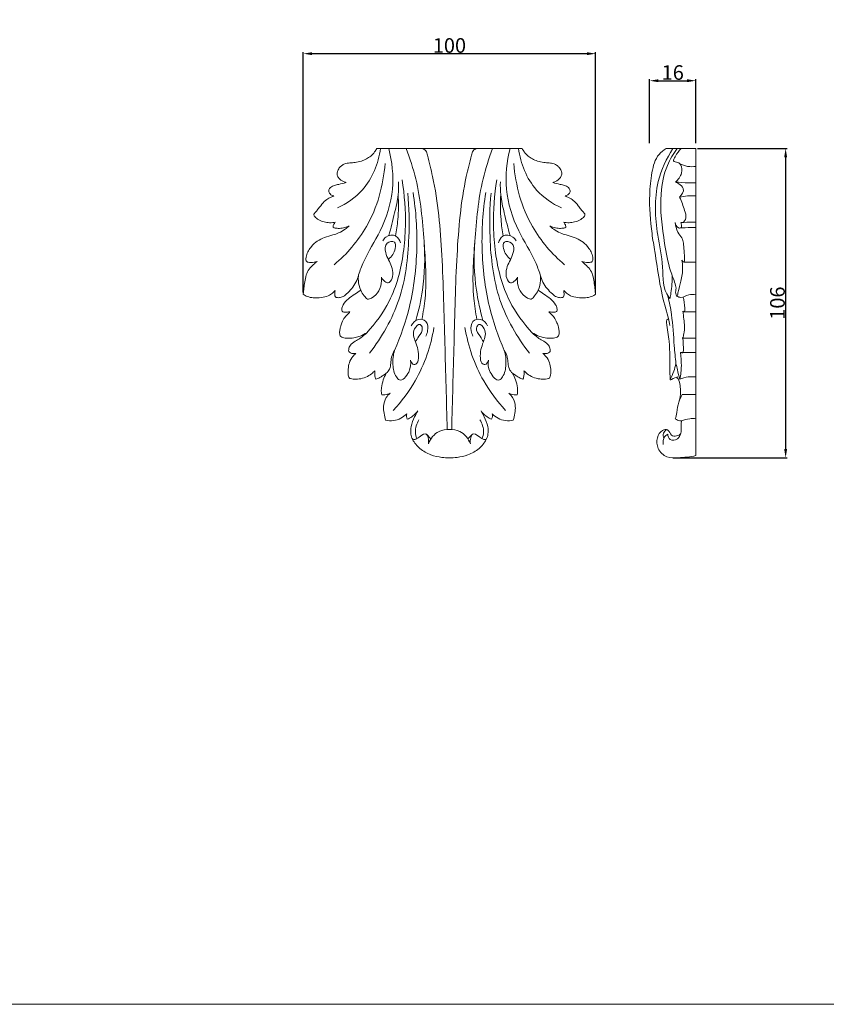
# Model space of a CAD drawing. Units: millimetres. Extents: x -1403 to -62, y 29 to 1186.
# Drawn here: x -918 to -643, y 29 to 366 of the extents above; entities that cross this region are included whole.
import ezdxf

# ---------------------------------------------------------------- set-up
doc = ezdxf.new("R2010")
doc.units = ezdxf.units.MM
doc.header["$MEASUREMENT"] = 0
doc.layers.get('0').update_dxf_attribs({"lineweight": 5})
doc.styles.add('Arial', font='arial.ttf')
doc.dimstyles.new('Default', dxfattribs={"dimtxt": 5, "dimasz": 3, "dimexe": 0.5, "dimexo": 0.5, "dimgap": 0.25, "dimtad": 1, "dimtoh": 1, "dimdec": 0, "dimzin": 1, "dimdsep": 46, "dimtxsty": 'Arial', "dimcen": 0.5, "dimazin": 0, "dimtfac": 1, "dimtdec": 4, "dimtix": 1, "dimtmove": 1, "dimatfit": 3, "dimfxl": 1, "dimtolj": 1, "dimtzin": 1, "dimarcsym": 0})

# ---------------------------------------------------------------- blocks, each defined once
blk = doc.blocks.new('*D4')
at = {"color": 0, "lineweight": -2, "transparency": 16777216}
for p, q in [((-702.96, 323.65), (-702.96, 345.48)), ((-699.96, 344.98), (-690.15, 344.98)), ((-687.15, 323.65), (-687.15, 345.48))]:
    blk.add_line(p, q, dxfattribs=at)
at = {"color": 0, "transparency": 16777216}
for points in [[(-699.96, 345.48), (-699.96, 344.48), (-702.96, 344.98)], [(-690.15, 345.48), (-690.15, 344.48), (-687.15, 344.98)]]:
    blk.add_solid(points, dxfattribs=at)
at = {"layer": 'Defpoints', "color": 0, "transparency": 16777216}
for p in [(-687.15, 344.98), (-702.96, 323.15), (-687.15, 323.15)]:
    blk.add_point(p, dxfattribs=at)
at = {"color": 0, "transparency": 16777216, "insert": (-695.05, 347.78), "char_height": 5, "attachment_point": 5, "style": 'Arial'}
blk.add_mtext('\\A1;16', dxfattribs=at)
blk = doc.blocks.new('*D5')
at = {"color": 0, "lineweight": -2, "transparency": 16777216}
for p, q in [((-686.65, 321.79), (-655.96, 321.79)), ((-656.46, 318.79), (-656.46, 218.98)), ((-694.97, 215.98), (-655.96, 215.98))]:
    blk.add_line(p, q, dxfattribs=at)
at = {"color": 0, "transparency": 16777216}
for points in [[(-656.96, 318.79), (-655.96, 318.79), (-656.46, 321.79)], [(-656.96, 218.98), (-655.96, 218.98), (-656.46, 215.98)]]:
    blk.add_solid(points, dxfattribs=at)
at = {"layer": 'Defpoints', "color": 0, "transparency": 16777216}
for p in [(-687.15, 321.79), (-695.47, 215.98), (-656.46, 215.98)]:
    blk.add_point(p, dxfattribs=at)
at = {"color": 0, "transparency": 16777216, "insert": (-659.26, 268.89), "char_height": 5, "attachment_point": 5, "rotation": 90, "style": 'Arial'}
blk.add_mtext('\\A1;106', dxfattribs=at)
blk = doc.blocks.new('*D6')
at = {"color": 0, "lineweight": -2, "transparency": 16777216}
for p, q in [((-821.42, 272.49), (-821.42, 354.73)), ((-818.42, 354.23), (-724.42, 354.23)), ((-721.42, 272.49), (-721.42, 354.73))]:
    blk.add_line(p, q, dxfattribs=at)
at = {"color": 0, "transparency": 16777216}
for points in [[(-818.42, 354.73), (-818.42, 353.73), (-821.42, 354.23)], [(-724.42, 354.73), (-724.42, 353.73), (-721.42, 354.23)]]:
    blk.add_solid(points, dxfattribs=at)
at = {"layer": 'Defpoints', "color": 0, "transparency": 16777216}
for p in [(-721.42, 354.23), (-821.42, 271.99), (-721.42, 271.99)]:
    blk.add_point(p, dxfattribs=at)
at = {"color": 0, "transparency": 16777216, "insert": (-771.42, 357.03), "char_height": 5, "attachment_point": 5, "style": 'Arial'}
blk.add_mtext('\\A1;100', dxfattribs=at)
blk = doc.blocks.new('N-109_100_106')
for p, q in [((-796.28, 321.79), (-746.57, 321.79)), ((-779.26, 224.02), (-777.73, 222.44)), ((-763.58, 224.02), (-765.12, 222.44))]:
    blk.add_line(p, q)
for points, knots in [([(-806.75, 310.14), (-807.07, 310.23), (-807.68, 310.45), (-808.64, 310.95), (-809.45, 311.81), (-809.88, 312.88), (-809.77, 314.08), (-809.18, 315.12), (-808.26, 315.98), (-807.33, 316.56), (-806.39, 316.82), (-805.19, 316.82), (-803.58, 317.07), (-801.61, 317.36), (-799.81, 318.15), (-798.26, 319.2), (-797.1, 320.45), (-796.5, 321.38), (-796.28, 321.79)], [-44.005081, -44.005081, -44.005081, -44.005081, -41.967847, -40.070993, -37.48326, -35.03771, -33.364013, -30.448118, -28.078928, -25.775592, -23.920972, -22.249569, -18.514531, -14.045331, -10.208941, -6.661018, -2.792842, 0, 0, 0, 0]), ([(-809.75, 301.49), (-806.57, 302.93), (-799.14, 307.94), (-795.72, 316.67), (-795.01, 321.79)], [0, 0, 0, 0, 5.253029, 13.026659, 13.026659, 13.026659, 13.026659]), ([(-802.49, 278.59), (-801.98, 280.05), (-800.04, 285.31), (-794.15, 294.12), (-789.98, 307.48), (-790.99, 317.3), (-792.19, 321.79)], [0, 0, 0, 0, 2.327427, 8.400504, 15.844891, 22.833847, 22.833847, 22.833847, 22.833847]), ([(-780.83, 263.34), (-780.37, 265.72), (-778.98, 274.53), (-780.11, 290.68), (-781.55, 308.02), (-784.91, 318.39), (-786.19, 321.79)], [0, 0, 0, 0, 3.635219, 13.35624, 24.175376, 29.645885, 29.645885, 29.645885, 29.645885]), ([(-772.2, 225.63), (-772.42, 235.44), (-773.04, 255.37), (-773.66, 284.16), (-775.52, 306.04), (-778.45, 317.48), (-779.3, 321.1), (-780.3, 321.65), (-780.76, 321.79)], [0, 0, 0, 0, 14.742842, 29.902194, 43.430181, 47.195018, 48.019928, 48.752967, 48.752967, 48.752967, 48.752967]), ([(-770.65, 225.63), (-770.42, 235.44), (-769.81, 255.37), (-769.18, 284.16), (-767.33, 306.04), (-764.39, 317.48), (-763.54, 321.1), (-762.55, 321.65), (-762.08, 321.79)], [0, 0, 0, 0, 14.742842, 29.902194, 43.430181, 47.195018, 48.019928, 48.752967, 48.752967, 48.752967, 48.752967]), ([(-762.02, 263.34), (-762.48, 265.72), (-763.86, 274.53), (-762.73, 290.68), (-761.29, 308.02), (-757.94, 318.39), (-756.65, 321.79)], [0, 0, 0, 0, 3.635219, 13.35624, 24.175376, 29.645885, 29.645885, 29.645885, 29.645885]), ([(-740.36, 278.59), (-740.87, 280.05), (-742.81, 285.31), (-748.7, 294.12), (-752.87, 307.48), (-751.85, 317.3), (-750.66, 321.79)], [0, 0, 0, 0, 2.327427, 8.400504, 15.844891, 22.833847, 22.833847, 22.833847, 22.833847]), ([(-733.1, 301.49), (-736.27, 302.93), (-743.71, 307.94), (-747.12, 316.67), (-747.83, 321.79)], [0, 0, 0, 0, 5.253029, 13.026659, 13.026659, 13.026659, 13.026659]), ([(-746.57, 321.79), (-746.35, 321.38), (-745.75, 320.45), (-744.59, 319.2), (-743.04, 318.15), (-741.23, 317.36), (-739.26, 317.07), (-737.65, 316.82), (-736.45, 316.82), (-735.52, 316.56), (-734.59, 315.98), (-733.67, 315.12), (-733.08, 314.08), (-732.97, 312.88), (-733.4, 311.81), (-734.21, 310.95), (-735.17, 310.45), (-735.78, 310.23), (-736.1, 310.14)], [100.705334, 100.705334, 100.705334, 100.705334, 103.498176, 107.366352, 110.914275, 114.750665, 119.219865, 122.954903, 124.626306, 126.480926, 128.784262, 131.153452, 134.069347, 135.743044, 138.188594, 140.776327, 142.673181, 144.710415, 144.710415, 144.710415, 144.710415]), ([(-793.44, 316.65), (-794, 309.17), (-797.65, 295.91), (-806.47, 285.72), (-810.79, 282.03)], [0, 0, 0, 0, 11.257003, 19.809715, 19.809715, 19.809715, 19.809715]), ([(-749.4, 316.65), (-748.85, 309.17), (-745.19, 295.91), (-736.37, 285.72), (-732.05, 282.03)], [0, 0, 0, 0, 11.257003, 19.809715, 19.809715, 19.809715, 19.809715]), ([(-812.45, 306.51), (-812.56, 306.65), (-812.74, 307.03), (-812.64, 307.75), (-812.19, 308.44), (-811.27, 309), (-810.27, 309.3), (-808.69, 309.64), (-807.58, 309.92), (-806.75, 310.14)], [-59.723089, -59.723089, -59.723089, -59.723089, -58.608756, -57.337119, -55.535884, -53.844195, -50.965611, -49.222831, -44.005081, -44.005081, -44.005081, -44.005081]), ([(-799.71, 258.78), (-796.68, 261.99), (-790.56, 270.34), (-787.2, 283.44), (-786.15, 297.47), (-786.76, 305.86), (-787.64, 311.06)], [0, 0, 0, 0, 6.644446, 15.280055, 19.864595, 27.795586, 27.795586, 27.795586, 27.795586]), ([(-792.15, 291.99), (-791.4, 294.57), (-790.31, 299.22), (-788.83, 305.31), (-788.79, 308.88), (-788.86, 310.33)], [0, 0, 0, 0, 4.035026, 7.177086, 9.365548, 9.365548, 9.365548, 9.365548]), ([(-743.13, 258.78), (-746.17, 261.99), (-752.28, 270.34), (-755.65, 283.44), (-756.7, 297.47), (-756.09, 305.86), (-755.21, 311.06)], [0, 0, 0, 0, 6.644446, 15.280055, 19.864595, 27.795586, 27.795586, 27.795586, 27.795586]), ([(-750.7, 291.99), (-751.44, 294.57), (-752.54, 299.22), (-754.01, 305.31), (-754.05, 308.88), (-753.99, 310.33)], [0, 0, 0, 0, 4.035026, 7.177086, 9.365548, 9.365548, 9.365548, 9.365548]), ([(-736.1, 310.14), (-735.27, 309.92), (-734.16, 309.64), (-732.57, 309.3), (-731.57, 309), (-730.66, 308.44), (-730.21, 307.75), (-730.11, 307.03), (-730.29, 306.65), (-730.4, 306.51)], [-981.476578, -981.476578, -981.476578, -981.476578, -976.258829, -974.516048, -971.637464, -969.945775, -968.14454, -966.872904, -965.75857, -965.75857, -965.75857, -965.75857]), ([(-790.19, 252.72), (-788.06, 257.54), (-784.15, 268.91), (-782, 287.26), (-782.84, 300.37), (-783.84, 306.68)], [0, 0, 0, 0, 7.931085, 17.935909, 27.540387, 27.540387, 27.540387, 27.540387]), ([(-752.65, 252.72), (-754.78, 257.54), (-758.69, 268.91), (-760.84, 287.26), (-760.01, 300.37), (-759, 306.68)], [0, 0, 0, 0, 7.931085, 17.935909, 27.540387, 27.540387, 27.540387, 27.540387]), ([(-810.5, 296.55), (-810.78, 296.49), (-811.41, 296.39), (-812.66, 296.36), (-814.29, 296.63), (-815.83, 297.19), (-816.88, 297.89), (-817.46, 298.37), (-817.75, 298.85), (-817.8, 299.27), (-817.56, 299.63), (-817.06, 300.15), (-816.34, 301.05), (-815.27, 302.46), (-814, 304), (-812.37, 304.94), (-811.42, 305.38), (-811.01, 305.54)], [-99.089478, -99.089478, -99.089478, -99.089478, -97.359193, -95.223455, -91.494456, -87.388328, -85.418808, -83.843577, -82.900472, -82.090017, -81.462782, -80.375204, -77.694984, -74.563414, -69.639251, -65.87647, -63.262323, -63.262323, -63.262323, -63.262323]), ([(-811.01, 305.54), (-811.34, 305.63), (-811.89, 305.88), (-812.3, 306.31), (-812.45, 306.51)], [-63.262323, -63.262323, -63.262323, -63.262323, -61.197433, -59.723089, -59.723089, -59.723089, -59.723089]), ([(-798.79, 251.76), (-794.5, 257.25), (-787.21, 269.88), (-785.01, 289.29), (-785.18, 301.53), (-785.67, 306.52)], [0, 0, 0, 0, 10.471549, 21.319479, 28.857462, 28.857462, 28.857462, 28.857462]), ([(-789.82, 291.88), (-789.48, 293.72), (-788.84, 298.4), (-788.79, 303.13), (-788.96, 305.96)], [0, 0, 0, 0, 2.822461, 7.077888, 7.077888, 7.077888, 7.077888]), ([(-744.06, 251.76), (-748.35, 257.25), (-755.64, 269.88), (-757.84, 289.29), (-757.67, 301.53), (-757.18, 306.52)], [0, 0, 0, 0, 10.471549, 21.319479, 28.857462, 28.857462, 28.857462, 28.857462]), ([(-753.02, 291.88), (-753.37, 293.72), (-754, 298.4), (-754.06, 303.13), (-753.88, 305.96)], [0, 0, 0, 0, 2.822461, 7.077888, 7.077888, 7.077888, 7.077888]), ([(-731.83, 305.54), (-731.43, 305.38), (-730.48, 304.94), (-728.84, 304), (-727.58, 302.46), (-726.5, 301.05), (-725.78, 300.15), (-725.29, 299.63), (-725.04, 299.27), (-725.09, 298.85), (-725.39, 298.37), (-725.97, 297.89), (-727.02, 297.19), (-728.56, 296.63), (-730.18, 296.36), (-731.44, 296.39), (-732.07, 296.49), (-732.35, 296.55)], [-962.219336, -962.219336, -962.219336, -962.219336, -959.605189, -955.842409, -950.918245, -947.786676, -945.106455, -944.018877, -943.391642, -942.581188, -941.638083, -940.062852, -938.093331, -933.987203, -930.258204, -928.122467, -926.392182, -926.392182, -926.392182, -926.392182]), ([(-730.4, 306.51), (-730.54, 306.31), (-730.96, 305.88), (-731.5, 305.63), (-731.83, 305.54)], [-965.75857, -965.75857, -965.75857, -965.75857, -964.284227, -962.219336, -962.219336, -962.219336, -962.219336]), ([(-811.18, 294.83), (-811.19, 294.94), (-811.2, 295.21), (-811.06, 295.68), (-810.79, 296.13), (-810.59, 296.43), (-810.5, 296.55)], [-102.881556, -102.881556, -102.881556, -102.881556, -102.228433, -101.274728, -99.991579, -99.089478, -99.089478, -99.089478, -99.089478]), ([(-732.35, 296.55), (-732.26, 296.43), (-732.05, 296.13), (-731.78, 295.68), (-731.64, 295.21), (-731.65, 294.94), (-731.67, 294.83)], [-926.392182, -926.392182, -926.392182, -926.392182, -925.49008, -924.206931, -923.253227, -922.600103, -922.600103, -922.600103, -922.600103]), ([(-816.7, 283.15), (-817.03, 283.05), (-817.73, 282.88), (-818.75, 282.79), (-819.6, 282.79), (-820.28, 283.02), (-820.51, 283.56), (-820.5, 284.24), (-820.28, 285.36), (-819.7, 286.83), (-818.46, 288.58), (-816.65, 290.25), (-814.09, 291.44), (-811.56, 292.11), (-809.14, 292.88), (-807.27, 293.98), (-806.14, 294.89), (-805.71, 295.29)], [-163.128454, -163.128454, -163.128454, -163.128454, -161.050163, -158.767, -156.969443, -155.785581, -154.73251, -153.694362, -151.712567, -147.93325, -144.284187, -138.914711, -133.236263, -127.362252, -123.051771, -117.850686, -114.307169, -114.307169, -114.307169, -114.307169]), ([(-805.71, 295.29), (-806.2, 295.07), (-807.28, 294.67), (-808.7, 294.44), (-809.81, 294.48), (-810.55, 294.51), (-810.98, 294.71), (-811.18, 294.83)], [-114.307169, -114.307169, -114.307169, -114.307169, -111.069708, -107.331124, -105.681264, -104.320231, -102.881556, -102.881556, -102.881556, -102.881556]), ([(-737.13, 295.29), (-736.7, 294.89), (-735.58, 293.98), (-733.7, 292.88), (-731.28, 292.11), (-728.76, 291.44), (-726.19, 290.25), (-724.39, 288.58), (-723.15, 286.83), (-722.57, 285.36), (-722.34, 284.24), (-722.34, 283.56), (-722.56, 283.02), (-723.24, 282.79), (-724.1, 282.79), (-725.12, 282.88), (-725.82, 283.05), (-726.14, 283.15)], [-911.17449, -911.17449, -911.17449, -911.17449, -907.630974, -902.429889, -898.119407, -892.245396, -886.566949, -881.197473, -877.548409, -873.769093, -871.787298, -870.749149, -869.696079, -868.512216, -866.714659, -864.431497, -862.353205, -862.353205, -862.353205, -862.353205]), ([(-731.67, 294.83), (-731.87, 294.71), (-732.3, 294.51), (-733.04, 294.48), (-734.15, 294.44), (-735.56, 294.67), (-736.65, 295.07), (-737.13, 295.29)], [-922.600103, -922.600103, -922.600103, -922.600103, -921.161429, -919.800396, -918.150535, -914.411951, -911.17449, -911.17449, -911.17449, -911.17449]), ([(-794.71, 277.76), (-794.44, 277.19), (-793.77, 276.43), (-792.43, 275.53), (-790.45, 277.33), (-790.8, 281.79), (-793.39, 285.17), (-793.66, 289.69), (-789.69, 290.43), (-789.85, 286.55), (-791.13, 284.82), (-792.28, 283.95)], [0, 0, 0, 0, 0.955133, 1.593313, 1.998008, 4.563434, 7.166603, 8.814829, 10.080838, 11.163132, 13.339022, 13.339022, 13.339022, 13.339022]), ([(-788.18, 289.47), (-788.43, 290.37), (-789.5, 292.55), (-792.9, 292.11), (-793.97, 290.72), (-794.23, 290.22)], [0, 0, 0, 0, 1.401041, 3.138134, 3.979666, 3.979666, 3.979666, 3.979666]), ([(-782.88, 263), (-781.9, 266.39), (-779.97, 275.27), (-779.69, 284.42), (-780.1, 289.94)], [0, 0, 0, 0, 5.288399, 13.60883, 13.60883, 13.60883, 13.60883]), ([(-759.97, 263), (-760.94, 266.39), (-762.87, 275.27), (-763.16, 284.42), (-762.74, 289.94)], [0, 0, 0, 0, 5.288399, 13.60883, 13.60883, 13.60883, 13.60883]), ([(-754.67, 289.47), (-754.42, 290.37), (-753.35, 292.55), (-749.95, 292.11), (-748.88, 290.72), (-748.61, 290.22)], [0, 0, 0, 0, 1.401041, 3.138134, 3.979666, 3.979666, 3.979666, 3.979666]), ([(-748.14, 277.76), (-748.41, 277.19), (-749.08, 276.43), (-750.41, 275.53), (-752.4, 277.33), (-752.05, 281.79), (-749.46, 285.17), (-749.19, 289.69), (-753.16, 290.43), (-753, 286.55), (-751.72, 284.82), (-750.57, 283.95)], [0, 0, 0, 0, 0.955133, 1.593313, 1.998008, 4.563434, 7.166603, 8.814829, 10.080838, 11.163132, 13.339022, 13.339022, 13.339022, 13.339022]), ([(-821.42, 271.99), (-821.35, 272.64), (-821.18, 274.03), (-820.9, 276.22), (-820.49, 278.47), (-819.51, 280.59), (-818.05, 281.99), (-817.11, 282.82), (-816.7, 283.15)], [-188.422817, -188.422817, -188.422817, -188.422817, -184.457563, -180.052733, -175.177339, -170.729899, -166.312234, -163.128454, -163.128454, -163.128454, -163.128454]), ([(-726.14, 283.15), (-725.73, 282.82), (-724.8, 281.99), (-723.34, 280.59), (-722.36, 278.47), (-721.95, 276.22), (-721.66, 274.03), (-721.5, 272.64), (-721.42, 271.99)], [-862.353205, -862.353205, -862.353205, -862.353205, -859.169425, -854.751761, -850.30432, -845.428926, -841.024097, -837.058842, -837.058842, -837.058842, -837.058842]), ([(-802.49, 278.59), (-802.7, 277.71), (-803.3, 276.03), (-804.77, 273.82), (-806.4, 272.17), (-807.91, 270.94), (-809.19, 270.71), (-810.12, 270.76), (-810.68, 271.36), (-810.58, 272.24), (-810.58, 272.84), (-810.53, 273.22)], [-241.085291, -241.085291, -241.085291, -241.085291, -235.678118, -230.464311, -225.254413, -221.623495, -219.012723, -217.523355, -216.113126, -214.704581, -212.438176, -212.438176, -212.438176, -212.438176]), ([(-801.77, 273.32), (-802.21, 274.35), (-802.65, 276.13), (-802.58, 277.93), (-802.49, 278.59)], [-251.809513, -251.809513, -251.809513, -251.809513, -245.072046, -241.085291, -241.085291, -241.085291, -241.085291]), ([(-801.77, 273.32), (-801.47, 272.6), (-800.75, 271.62), (-799.55, 269.98), (-796.11, 271.29), (-794.5, 274.66), (-794.65, 277.35), (-794.71, 277.76)], [0, 0, 0, 0, 1.176215, 1.944137, 2.629516, 6.058798, 6.681373, 6.681373, 6.681373, 6.681373]), ([(-741.07, 273.32), (-741.38, 272.6), (-742.1, 271.62), (-743.3, 269.98), (-746.74, 271.29), (-748.35, 274.66), (-748.19, 277.35), (-748.14, 277.76)], [0, 0, 0, 0, 1.176215, 1.944137, 2.629516, 6.058798, 6.681373, 6.681373, 6.681373, 6.681373]), ([(-740.36, 278.59), (-740.27, 277.93), (-740.2, 276.13), (-740.64, 274.35), (-741.07, 273.32)], [-784.396369, -784.396369, -784.396369, -784.396369, -780.409613, -773.672147, -773.672147, -773.672147, -773.672147]), ([(-732.32, 273.22), (-732.27, 272.84), (-732.27, 272.24), (-732.17, 271.36), (-732.72, 270.76), (-733.66, 270.71), (-734.93, 270.94), (-736.44, 272.17), (-738.08, 273.82), (-739.55, 276.03), (-740.15, 277.71), (-740.36, 278.59)], [-813.043484, -813.043484, -813.043484, -813.043484, -810.777078, -809.368534, -807.958305, -806.468937, -803.858165, -800.227247, -795.017349, -789.803542, -784.396369, -784.396369, -784.396369, -784.396369]), ([(-810.53, 273.22), (-810.81, 272.9), (-811.52, 272.22), (-813.03, 271.16), (-815.35, 270.76), (-817.76, 270.59), (-819.92, 271), (-820.99, 271.65), (-821.42, 271.99)], [-212.438176, -212.438176, -212.438176, -212.438176, -209.899785, -206.435291, -201.53841, -195.889766, -191.731156, -188.422817, -188.422817, -188.422817, -188.422817]), ([(-808.15, 266.13), (-808.2, 266.26), (-808.28, 266.61), (-808.21, 267.39), (-807.56, 268.81), (-806.05, 270.53), (-803.79, 271.85), (-802.42, 272.86), (-801.77, 273.32)], [-272.223967, -272.223967, -272.223967, -272.223967, -271.362953, -270.109665, -267.585293, -262.137109, -256.616206, -251.809513, -251.809513, -251.809513, -251.809513]), ([(-741.07, 273.32), (-740.43, 272.86), (-739.05, 271.85), (-736.79, 270.53), (-735.28, 268.81), (-734.64, 267.39), (-734.57, 266.61), (-734.65, 266.26), (-734.7, 266.13)], [-773.672147, -773.672147, -773.672147, -773.672147, -768.865453, -763.344551, -757.896367, -755.371995, -754.118707, -753.257693, -753.257693, -753.257693, -753.257693]), ([(-721.42, 271.99), (-721.85, 271.65), (-722.93, 271), (-725.09, 270.59), (-727.5, 270.76), (-729.82, 271.16), (-731.32, 272.22), (-732.04, 272.9), (-732.32, 273.22)], [-837.058842, -837.058842, -837.058842, -837.058842, -833.750504, -829.591893, -823.943249, -819.046368, -815.581875, -813.043484, -813.043484, -813.043484, -813.043484]), ([(-805.43, 265.93), (-805.73, 265.88), (-806.33, 265.81), (-807.13, 265.79), (-807.77, 265.87), (-808.05, 266.05), (-808.15, 266.13)], [-277.865661, -277.865661, -277.865661, -277.865661, -276.025609, -274.228231, -272.95347, -272.223967, -272.223967, -272.223967, -272.223967]), ([(-734.7, 266.13), (-734.79, 266.05), (-735.07, 265.87), (-735.71, 265.79), (-736.52, 265.81), (-737.11, 265.88), (-737.41, 265.93)], [-753.257693, -753.257693, -753.257693, -753.257693, -752.528189, -751.253429, -749.456051, -747.615999, -747.615999, -747.615999, -747.615999]), ([(-799.71, 258.78), (-800.42, 258.31), (-801.68, 257.65), (-803.76, 257.03), (-805.48, 256.83), (-806.95, 256.9), (-807.89, 257.04), (-808.6, 257.42), (-808.91, 258.05), (-809, 258.74), (-808.92, 259.62), (-808.71, 260.8), (-808.16, 262.36), (-807.39, 263.88), (-806.3, 265), (-805.72, 265.64), (-805.43, 265.93)], [-315.9643, -315.9643, -315.9643, -315.9643, -310.826819, -307.436285, -302.832568, -300.365942, -298.511078, -297.097101, -295.709323, -294.44481, -292.974317, -290.421697, -287.253048, -283.086074, -280.3286, -277.865661, -277.865661, -277.865661, -277.865661]), ([(-784.47, 261.15), (-783.99, 262.09), (-782.54, 263.87), (-778.77, 262.98), (-778.69, 259.78), (-779.16, 258.16), (-779.46, 257.57)], [0, 0, 0, 0, 1.584339, 2.988221, 4.599953, 5.591676, 5.591676, 5.591676, 5.591676]), ([(-758.38, 261.15), (-758.86, 262.09), (-760.31, 263.87), (-764.08, 262.98), (-764.16, 259.78), (-763.68, 258.16), (-763.38, 257.57)], [0, 0, 0, 0, 1.584339, 2.988221, 4.599953, 5.591676, 5.591676, 5.591676, 5.591676]), ([(-737.41, 265.93), (-737.13, 265.64), (-736.54, 265), (-735.46, 263.88), (-734.69, 262.36), (-734.14, 260.8), (-733.93, 259.62), (-733.85, 258.74), (-733.93, 258.05), (-734.25, 257.42), (-734.96, 257.04), (-735.89, 256.9), (-737.36, 256.83), (-739.09, 257.03), (-741.16, 257.65), (-742.43, 258.31), (-743.13, 258.78)], [-747.615999, -747.615999, -747.615999, -747.615999, -745.153059, -742.395585, -738.228612, -735.059962, -732.507342, -731.036849, -729.772336, -728.384559, -726.970582, -725.115717, -722.649092, -718.045375, -714.654841, -709.517359, -709.517359, -709.517359, -709.517359]), ([(-790.61, 232.2), (-787.76, 235.27), (-781.34, 243.85), (-777.79, 254.17), (-776.71, 260.52)], [0, 0, 0, 0, 6.307024, 15.973644, 15.973644, 15.973644, 15.973644]), ([(-784.74, 249.38), (-784.6, 248.75), (-784.04, 247.69), (-782.31, 248.05), (-781.6, 251.48), (-782.79, 255.18), (-784.42, 259.28), (-781.6, 262.3), (-780.12, 259.66), (-781.93, 257.82), (-782.63, 256.28), (-783.03, 255.67)], [0, 0, 0, 0, 0.96856, 1.265947, 2.422223, 5.277417, 7.470755, 8.673454, 9.371102, 10.913872, 11.995212, 11.995212, 11.995212, 11.995212]), ([(-752.24, 232.2), (-755.09, 235.27), (-761.51, 243.85), (-765.05, 254.17), (-766.14, 260.52)], [0, 0, 0, 0, 6.307024, 15.973644, 15.973644, 15.973644, 15.973644]), ([(-758.1, 249.38), (-758.25, 248.75), (-758.81, 247.69), (-760.53, 248.05), (-761.25, 251.48), (-760.06, 255.18), (-758.42, 259.28), (-761.25, 262.3), (-762.72, 259.66), (-760.91, 257.82), (-760.21, 256.28), (-759.82, 255.67)], [0, 0, 0, 0, 0.96856, 1.265947, 2.422223, 5.277417, 7.470755, 8.673454, 9.371102, 10.913872, 11.995212, 11.995212, 11.995212, 11.995212]), ([(-803.41, 251.66), (-803.69, 251.61), (-804.35, 251.58), (-805.2, 251.75), (-805.85, 252.19), (-805.91, 252.83), (-805.82, 253.73), (-804.93, 255.06), (-803.35, 256.09), (-801.42, 257.16), (-800.31, 258.16), (-799.71, 258.78)], [-340.060328, -340.060328, -340.060328, -340.060328, -338.299149, -336.160003, -334.751042, -334.042911, -332.493091, -329.339806, -324.870803, -321.151824, -315.9643, -315.9643, -315.9643, -315.9643]), ([(-743.13, 258.78), (-742.54, 258.16), (-741.43, 257.16), (-739.5, 256.09), (-737.92, 255.06), (-737.02, 253.73), (-736.93, 252.83), (-737, 252.19), (-737.65, 251.75), (-738.5, 251.58), (-739.15, 251.61), (-739.44, 251.66)], [-709.517359, -709.517359, -709.517359, -709.517359, -704.329836, -700.610856, -696.141854, -692.988568, -691.438748, -690.730618, -689.321656, -687.18251, -685.421332, -685.421332, -685.421332, -685.421332]), ([(-793.01, 244.87), (-792.58, 245.31), (-791.25, 246.89), (-791.68, 249.98), (-790.61, 251.97), (-790.19, 252.72)], [0, 0, 0, 0, 0.922659, 2.967475, 4.247861, 4.247861, 4.247861, 4.247861]), ([(-790.19, 252.72), (-790.68, 251.15), (-790.96, 247.98), (-790.32, 244.48), (-787.91, 241.58), (-784.74, 245.5), (-784.56, 248.02), (-784.74, 249.38)], [0, 0, 0, 0, 2.461739, 4.648234, 5.354758, 7.445786, 9.502108, 9.502108, 9.502108, 9.502108]), ([(-752.65, 252.72), (-752.16, 251.15), (-751.89, 247.98), (-752.52, 244.48), (-754.94, 241.58), (-758.11, 245.5), (-758.28, 248.02), (-758.1, 249.38)], [0, 0, 0, 0, 2.461739, 4.648234, 5.354758, 7.445786, 9.502108, 9.502108, 9.502108, 9.502108]), ([(-749.84, 244.87), (-750.27, 245.31), (-751.6, 246.89), (-751.17, 249.98), (-752.24, 251.97), (-752.65, 252.72)], [0, 0, 0, 0, 0.922659, 2.967475, 4.247861, 4.247861, 4.247861, 4.247861]), ([(-796.92, 245.77), (-797.26, 245.39), (-798.18, 244.52), (-800, 243.48), (-802.17, 242.86), (-803.99, 242.84), (-805.09, 242.98), (-805.72, 243.25), (-805.95, 243.95), (-806.16, 244.96), (-806.03, 246.56), (-805.79, 248.62), (-804.7, 250.43), (-803.78, 251.35), (-803.41, 251.66)], [-377.978863, -377.978863, -377.978863, -377.978863, -374.914794, -370.385977, -365.397058, -361.374865, -359.46094, -358.607466, -357.42213, -355.316003, -352.367084, -347.885328, -342.976691, -340.060328, -340.060328, -340.060328, -340.060328]), ([(-739.44, 251.66), (-739.06, 251.35), (-738.14, 250.43), (-737.06, 248.62), (-736.81, 246.56), (-736.69, 244.96), (-736.89, 243.95), (-737.12, 243.25), (-737.76, 242.98), (-738.86, 242.84), (-740.67, 242.86), (-742.84, 243.48), (-744.67, 244.52), (-745.59, 245.39), (-745.93, 245.77)], [-685.421332, -685.421332, -685.421332, -685.421332, -682.504968, -677.596331, -673.114576, -670.165656, -668.05953, -666.874194, -666.020719, -664.106795, -660.084601, -655.095682, -650.566865, -647.502796, -647.502796, -647.502796, -647.502796]), ([(-796.58, 242.89), (-796.67, 243.08), (-796.88, 243.63), (-796.98, 244.61), (-796.96, 245.37), (-796.92, 245.77)], [-383.840113, -383.840113, -383.840113, -383.840113, -382.524368, -380.356133, -377.978863, -377.978863, -377.978863, -377.978863]), ([(-793.01, 244.87), (-793.43, 244.6), (-794.19, 244.13), (-795.31, 243.33), (-796.12, 243.02), (-796.58, 242.89)], [-392.125708, -392.125708, -392.125708, -392.125708, -389.058063, -386.757125, -383.840113, -383.840113, -383.840113, -383.840113]), ([(-794.58, 237.57), (-794.64, 237.83), (-794.77, 238.62), (-794.66, 240.36), (-794.17, 242.59), (-793.42, 244.18), (-793.01, 244.87)], [-407.361065, -407.361065, -407.361065, -407.361065, -405.762747, -402.573674, -397.006026, -392.125708, -392.125708, -392.125708, -392.125708]), ([(-749.84, 244.87), (-749.42, 244.18), (-748.67, 242.59), (-748.19, 240.36), (-748.07, 238.62), (-748.21, 237.83), (-748.27, 237.57)], [-633.355951, -633.355951, -633.355951, -633.355951, -628.475634, -622.907986, -619.718912, -618.120594, -618.120594, -618.120594, -618.120594]), ([(-746.27, 242.89), (-746.73, 243.02), (-747.54, 243.33), (-748.66, 244.13), (-749.41, 244.6), (-749.84, 244.87)], [-641.641547, -641.641547, -641.641547, -641.641547, -638.724534, -636.423596, -633.355951, -633.355951, -633.355951, -633.355951]), ([(-745.93, 245.77), (-745.88, 245.37), (-745.87, 244.61), (-745.97, 243.63), (-746.17, 243.08), (-746.27, 242.89)], [-647.502796, -647.502796, -647.502796, -647.502796, -645.125527, -642.957292, -641.641547, -641.641547, -641.641547, -641.641547]), ([(-791.69, 238.09), (-792.25, 237.8), (-793.23, 237.49), (-794.22, 237.52), (-794.58, 237.57)], [-413.371608, -413.371608, -413.371608, -413.371608, -409.543879, -407.361065, -407.361065, -407.361065, -407.361065]), ([(-793.25, 228.86), (-793.48, 229.62), (-793.79, 231.19), (-794.13, 233.81), (-793.39, 236.36), (-792.22, 237.66), (-791.69, 238.09)], [-433.29194, -433.29194, -433.29194, -433.29194, -428.493789, -423.727953, -417.503579, -413.371608, -413.371608, -413.371608, -413.371608]), ([(-751.16, 238.09), (-750.63, 237.66), (-749.46, 236.36), (-748.71, 233.81), (-749.06, 231.19), (-749.37, 229.62), (-749.59, 228.86)], [-612.110052, -612.110052, -612.110052, -612.110052, -607.978081, -601.753706, -596.987871, -592.18972, -592.18972, -592.18972, -592.18972]), ([(-748.27, 237.57), (-748.62, 237.52), (-749.62, 237.49), (-750.6, 237.8), (-751.16, 238.09)], [-618.120594, -618.120594, -618.120594, -618.120594, -615.937781, -612.110052, -612.110052, -612.110052, -612.110052]), ([(-786.04, 231.01), (-786.64, 230.41), (-788.03, 229.36), (-790.56, 228.54), (-792.37, 228.65), (-793.25, 228.86)], [-449.132147, -449.132147, -449.132147, -449.132147, -444.045723, -438.79287, -433.29194, -433.29194, -433.29194, -433.29194]), ([(-785.86, 229.17), (-785.98, 229.46), (-786.14, 230.07), (-786.1, 230.7), (-786.04, 231.01)], [-452.862594, -452.862594, -452.862594, -452.862594, -450.997675, -449.132147, -449.132147, -449.132147, -449.132147]), ([(-782.25, 232.01), (-782.64, 231.5), (-783.52, 230.59), (-784.73, 229.59), (-785.58, 229.26), (-785.86, 229.17)], [-462.247222, -462.247222, -462.247222, -462.247222, -458.330995, -454.648285, -452.862594, -452.862594, -452.862594, -452.862594]), ([(-784.04, 222.25), (-784.31, 222.84), (-784.77, 224.29), (-784.6, 227.03), (-783.51, 229.63), (-782.64, 231.35), (-782.25, 232.01)], [-482.909367, -482.909367, -482.909367, -482.909367, -479.024666, -473.874198, -466.888271, -462.247222, -462.247222, -462.247222, -462.247222]), ([(-760.6, 232.01), (-760.21, 231.35), (-759.33, 229.63), (-758.24, 227.03), (-758.07, 224.29), (-758.54, 222.84), (-758.81, 222.25)], [-563.234438, -563.234438, -563.234438, -563.234438, -558.593389, -551.607461, -546.456993, -542.572292, -542.572292, -542.572292, -542.572292]), ([(-756.99, 229.17), (-757.27, 229.26), (-758.12, 229.59), (-759.33, 230.59), (-760.2, 231.5), (-760.6, 232.01)], [-572.619065, -572.619065, -572.619065, -572.619065, -570.833374, -567.150665, -563.234438, -563.234438, -563.234438, -563.234438]), ([(-756.8, 231.01), (-756.74, 230.7), (-756.7, 230.07), (-756.87, 229.46), (-756.99, 229.17)], [-576.349512, -576.349512, -576.349512, -576.349512, -574.483985, -572.619065, -572.619065, -572.619065, -572.619065]), ([(-749.59, 228.86), (-750.47, 228.65), (-752.29, 228.54), (-754.82, 229.36), (-756.21, 230.41), (-756.8, 231.01)], [-592.18972, -592.18972, -592.18972, -592.18972, -586.688789, -581.435937, -576.349512, -576.349512, -576.349512, -576.349512]), ([(-782.57, 222.55), (-782.85, 223.25), (-783.39, 225.43), (-782.63, 227.7), (-781.85, 228.92)], [0, 0, 0, 0, 1.131698, 3.307351, 3.307351, 3.307351, 3.307351]), ([(-771.42, 225.61), (-772.62, 225.69), (-775.86, 225.32), (-777.91, 222.48), (-778.59, 220.73)], [0, 0, 0, 0, 1.805121, 4.620429, 4.620429, 4.620429, 4.620429]), ([(-771.42, 225.61), (-770.23, 225.69), (-766.99, 225.32), (-764.93, 222.48), (-764.26, 220.73)], [0, 0, 0, 0, 1.805121, 4.620429, 4.620429, 4.620429, 4.620429]), ([(-760.27, 222.55), (-759.99, 223.25), (-759.45, 225.43), (-760.21, 227.7), (-761, 228.92)], [0, 0, 0, 0, 1.131698, 3.307351, 3.307351, 3.307351, 3.307351]), ([(-778.59, 220.73), (-778.48, 221.43), (-778.58, 222.51), (-779.29, 224.74), (-781.45, 223.32), (-782.51, 222.53), (-783.64, 222.04), (-784.1, 222.5), (-784.25, 222.76)], [0, 0, 0, 0, 1.062798, 1.749244, 2.830568, 3.7713, 4.07131, 4.535581, 4.535581, 4.535581, 4.535581]), ([(-764.26, 220.73), (-764.37, 221.43), (-764.26, 222.51), (-763.55, 224.74), (-761.39, 223.32), (-760.34, 222.53), (-759.2, 222.04), (-758.75, 222.5), (-758.59, 222.76)], [0, 0, 0, 0, 1.062798, 1.749244, 2.830568, 3.7713, 4.07131, 4.535581, 4.535581, 4.535581, 4.535581]), ([(-771.42, 215.92), (-772.29, 215.93), (-774.43, 216.09), (-777.97, 216.85), (-781.61, 218.86), (-783.38, 221.11), (-784.04, 222.25)], [-512.74083, -512.74083, -512.74083, -512.74083, -507.465713, -499.746634, -490.848151, -482.909367, -482.909367, -482.909367, -482.909367]), ([(-758.81, 222.25), (-759.47, 221.11), (-761.24, 218.86), (-764.87, 216.85), (-768.42, 216.09), (-770.55, 215.93), (-771.42, 215.92)], [-542.572292, -542.572292, -542.572292, -542.572292, -534.633508, -525.735025, -518.015947, -512.74083, -512.74083, -512.74083, -512.74083])]:
    blk.add_open_spline(points, degree=3, knots=knots)

msp = doc.modelspace()

# ---------------------------------------------------------------- linework, layer by layer
for p, q in [((-691.2, 282.92), (-687.15, 282.92)), ((-691.13, 265.94), (-687.15, 265.94)), ((-691.68, 256.92), (-687.15, 256.92)), ((-692.42, 251.96), (-687.15, 251.96)), ((-691.83, 237.58), (-687.15, 237.58))]:
    msp.add_line(p, q)
msp.add_lwpolyline([(-1403, 29.01), (-62.28, 29.01), (-62.28, 1186.07), (-1403, 1186.07)], close=True)
msp.add_lwpolyline([(-687.15, 216.71), (-687.15, 321.79), (-697.29, 321.79)])
for points, knots in [([(-697.29, 321.79), (-698.2, 321.25), (-700.89, 319.18), (-702.42, 313.2), (-703.25, 304.13), (-702.61, 294.99), (-700.43, 282.02), (-699.18, 272.16), (-696.52, 263.98), (-696.2, 262.06), (-696.1, 261.29)], [0, 0, 0, 0, 1.589568, 4.937824, 8.735008, 15.425224, 18.54597, 28.515926, 30.259238, 31.432929, 31.432929, 31.432929, 31.432929]), ([(-694.98, 321.79), (-697.21, 318.32), (-701.67, 308.83), (-700.89, 294.33), (-698.07, 281.69), (-698.51, 273.47), (-696.15, 270.56), (-696, 270.38)], [0, 0, 0, 0, 6.211166, 15.360837, 20.904514, 26.16521, 26.517843, 26.517843, 26.517843, 26.517843]), ([(-691.97, 283.62), (-691.8, 282.78), (-691.49, 280.4), (-692.23, 276.31), (-693, 273.92), (-693.62, 270.55), (-694.25, 272.58), (-693.79, 273.81), (-694.48, 276.45), (-696.48, 281.3), (-698.32, 291.75), (-699.9, 303.89), (-697.73, 315.17), (-694.88, 320.01), (-693.56, 321.79)], [0, 0, 0, 0, 1.291809, 3.628226, 5.719269, 6.314695, 7.02426, 7.526473, 8.474397, 10.828466, 15.615319, 24.183103, 29.15958, 32.504957, 32.504957, 32.504957, 32.504957]), ([(-692.22, 321.79), (-693.04, 320.98), (-693.7, 319.79), (-695.37, 317.23), (-693.26, 317.16), (-691.83, 315.89), (-691.86, 312.91), (-693.18, 311.08), (-694.16, 310.3)], [0, 0, 0, 0, 1.740007, 2.521466, 3.297673, 3.985053, 5.342169, 7.218607, 7.218607, 7.218607, 7.218607]), ([(-692.78, 316.67), (-691.91, 316.19), (-690.05, 315.51), (-688.08, 315.53), (-687.15, 315.68)], [0, 0, 0, 0, 1.49247, 2.914696, 2.914696, 2.914696, 2.914696]), ([(-694.16, 310.3), (-693.75, 310.15), (-692.75, 309.6), (-690.64, 308), (-691.97, 305.89), (-692.73, 305.13)], [0, 0, 0, 0, 0.651716, 1.766428, 3.385012, 3.385012, 3.385012, 3.385012]), ([(-694.16, 310.3), (-692.7, 310.17), (-690.36, 310.04), (-688.02, 310.04), (-687.15, 310.06)], [0, 0, 0, 0, 2.205345, 3.523485, 3.523485, 3.523485, 3.523485]), ([(-692.73, 305.13), (-691.85, 305.34), (-689.99, 305.62), (-688.11, 305.62), (-687.15, 305.55)], [0, 0, 0, 0, 1.370507, 2.822472, 2.822472, 2.822472, 2.822472]), ([(-692.73, 305.13), (-691.97, 303.7), (-691.3, 301.29), (-690.19, 298.32), (-691.24, 296.37), (-692.12, 296.42), (-692.31, 296.45)], [0, 0, 0, 0, 2.439743, 3.735348, 4.713797, 4.996316, 4.996316, 4.996316, 4.996316]), ([(-692.31, 296.45), (-692.14, 296.11), (-692.03, 295.53), (-692.14, 294.43), (-693.69, 294.68), (-694.14, 295.73), (-694.26, 296.43)], [0, 0, 0, 0, 0.573827, 0.936157, 1.333799, 2.409452, 2.409452, 2.409452, 2.409452]), ([(-694.26, 296.43), (-694.11, 295.3), (-693.67, 293.4), (-691.29, 290.58), (-691.4, 288.03), (-690.74, 281.78), (-691.83, 283.39), (-691.97, 283.62)], [0, 0, 0, 0, 1.719055, 2.874863, 5.150077, 7.046539, 7.451232, 7.451232, 7.451232, 7.451232]), ([(-692.31, 296.45), (-690.96, 296.54), (-689.24, 296.6), (-687.52, 296.6), (-687.15, 296.6)], [0, 0, 0, 0, 2.037711, 2.593231, 2.593231, 2.593231, 2.593231]), ([(-692.83, 294.58), (-691.49, 294.68), (-689.59, 294.76), (-687.69, 294.76), (-687.15, 294.76)], [0, 0, 0, 0, 2.034217, 2.857387, 2.857387, 2.857387, 2.857387]), ([(-696, 270.38), (-695.87, 271.03), (-695.43, 273.68), (-695.25, 276.37), (-695.25, 278.38)], [0, 0, 0, 0, 1.004969, 4.025341, 4.025341, 4.025341, 4.025341]), ([(-693.98, 248.16), (-694.17, 250.2), (-694.74, 255.8), (-695.08, 263.59), (-696.21, 269.21), (-696.69, 271.29)], [0, 0, 0, 0, 3.076779, 8.465693, 11.67366, 11.67366, 11.67366, 11.67366]), ([(-693.64, 271.24), (-693.24, 271.04), (-691.83, 270.51), (-689.8, 272.04), (-687.96, 271.83), (-687.15, 271.72)], [0, 0, 0, 0, 0.673829, 2.118667, 3.357141, 3.357141, 3.357141, 3.357141]), ([(-691.45, 271), (-691.11, 269.77), (-691.15, 268.13), (-690.84, 266.34), (-691.24, 265.77), (-691.54, 265.97), (-691.66, 266.1)], [0, 0, 0, 0, 1.917531, 2.494446, 2.598152, 2.856064, 2.856064, 2.856064, 2.856064]), ([(-696.47, 263.46), (-696.68, 263.42), (-697.24, 263.19), (-696.96, 260.14), (-695.93, 254.68), (-696.09, 247.92), (-695.98, 243.58), (-695.96, 242.78)], [0, 0, 0, 0, 0.314252, 0.775878, 4.020361, 9.348614, 10.558836, 10.558836, 10.558836, 10.558836]), ([(-691.68, 256.92), (-691.5, 257.41), (-690.87, 259.53), (-691.13, 262.68), (-691.48, 265.22), (-691.66, 266.1)], [0, 0, 0, 0, 0.77776, 3.294766, 4.637284, 4.637284, 4.637284, 4.637284]), ([(-692.42, 251.96), (-692.21, 251.91), (-691.22, 251.79), (-691.54, 254.55), (-691.41, 255.9), (-691.68, 256.92)], [0, 0, 0, 0, 0.320986, 1.25658, 2.842916, 2.842916, 2.842916, 2.842916]), ([(-692.64, 242.82), (-692.33, 244.35), (-691.99, 247.41), (-692.19, 250.48), (-692.42, 251.96)], [0, 0, 0, 0, 2.349672, 4.594076, 4.594076, 4.594076, 4.594076]), ([(-695.96, 242.78), (-695.48, 243.67), (-694.7, 245.43), (-694.18, 247.28), (-693.98, 248.16)], [0, 0, 0, 0, 1.523909, 2.877212, 2.877212, 2.877212, 2.877212]), ([(-693.98, 248.16), (-693.76, 247.46), (-693.28, 245.94), (-693.1, 244.09), (-692.72, 243.05), (-692.64, 242.82)], [0, 0, 0, 0, 1.092119, 2.39857, 2.758447, 2.758447, 2.758447, 2.758447]), ([(-695.96, 242.78), (-695.96, 242.74), (-695.91, 242.52), (-694.75, 243.34), (-694.09, 243.31), (-693.42, 243.66)], [0, 0, 0, 0, 0.06246, 0.277665, 1.418658, 1.418658, 1.418658, 1.418658]), ([(-693.42, 243.66), (-693.52, 243.5), (-693.76, 243.03), (-693.28, 243), (-693.13, 243.01)], [0, 0, 0, 0, 0.2800302, 0.5032148, 0.5032148, 0.5032148, 0.5032148]), ([(-692.82, 235.43), (-692.57, 236.41), (-692.21, 238.96), (-692.64, 241.54), (-693.13, 243.01)], [0, 0, 0, 0, 1.506925, 3.837427, 3.837427, 3.837427, 3.837427]), ([(-692.64, 242.82), (-691.73, 243.22), (-689.9, 243.75), (-688.01, 243.74), (-687.15, 243.63)], [0, 0, 0, 0, 1.500642, 2.814218, 2.814218, 2.814218, 2.814218]), ([(-694.18, 229.26), (-694.02, 229.99), (-693.58, 231.9), (-693.2, 234.8), (-692.28, 236.77), (-691.83, 237.58)], [0, 0, 0, 0, 1.117459, 2.952412, 4.350087, 4.350087, 4.350087, 4.350087]), ([(-692.07, 228.59), (-692.24, 228.58), (-692.99, 228.59), (-693.72, 228.91), (-694.18, 229.26)], [0, 0, 0, 0, 0.259694, 1.125713, 1.125713, 1.125713, 1.125713]), ([(-692.07, 228.59), (-691.18, 228.97), (-689.54, 229.41), (-687.85, 229.4), (-687.15, 229.33)], [0, 0, 0, 0, 1.456036, 2.520619, 2.520619, 2.520619, 2.520619]), ([(-687.15, 216.71), (-689.11, 216.25), (-692.38, 216.06), (-697.25, 215.77), (-700.44, 218.81), (-700.7, 222.71), (-699.22, 225.28), (-697.05, 225.92), (-696.09, 224.72), (-695.36, 223.12), (-693.56, 223.45), (-692.34, 223.96), (-692.02, 225.71), (-692.21, 227.18), (-692.09, 228.37), (-692.07, 228.59)], [0, 0, 0, 0, 3.042666, 4.987168, 7.058164, 8.893139, 10.46093, 11.287355, 11.653036, 12.664825, 13.58317, 14.028532, 14.562258, 16.006253, 16.339241, 16.339241, 16.339241, 16.339241]), ([(-696.78, 224.06), (-697.2, 223.83), (-698.31, 222.96), (-698.45, 221.42), (-698.3, 220.57)], [0, 0, 0, 0, 0.719555, 2.015466, 2.015466, 2.015466, 2.015466]), ([(-698.15, 222.59), (-698.33, 223.15), (-698.45, 224.43), (-697.56, 225.35), (-697.09, 225.67)], [0, 0, 0, 0, 0.885412, 1.742689, 1.742689, 1.742689, 1.742689]), ([(-692.35, 224.25), (-692.54, 223.57), (-693.26, 222.09), (-696.17, 221.67), (-696.7, 223.4), (-696.78, 224.06)], [0, 0, 0, 0, 1.060572, 2.303399, 3.294132, 3.294132, 3.294132, 3.294132])]:
    msp.add_open_spline(points, degree=3, knots=knots)

# ---------------------------------------------------------------- block references
msp.add_blockref('N-109_100_106', (0, 0))

# ---------------------------------------------------------------- dimensions: what is measured, and where the dimension line sits
for base, p1, p2, picture, middle in [((-721.42, 354.23), (-821.42, 271.99), (-721.42, 271.99), '*D6', (-771.42, 357.03)), ((-687.15, 344.98), (-702.96, 323.15), (-687.15, 323.15), '*D4', (-695.05, 347.78))]:
    dim = msp.add_linear_dim(base=base, p1=p1, p2=p2, dimstyle='Default')
    dim.commit()
    dim.dimension.update_dxf_attribs({"geometry": picture, "text_midpoint": middle})
dim = msp.add_linear_dim(base=(-656.46, 215.98), p1=(-687.15, 321.79), p2=(-695.47, 215.98), angle=90, dimstyle='Default')
dim.commit()
dim.dimension.update_dxf_attribs({"geometry": '*D5', "text_midpoint": (-659.26, 268.89)})

doc.saveas('drawing.dxf')
